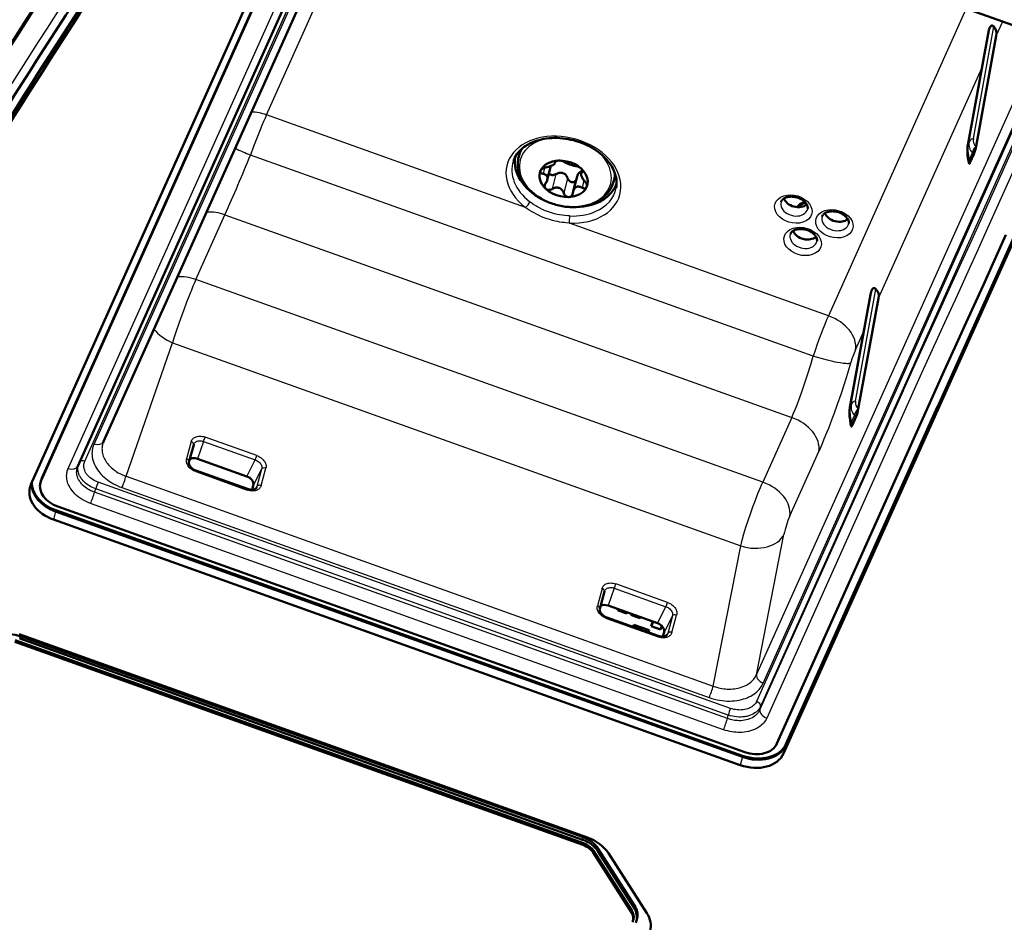
# Model space of a CAD drawing. Extents: x 0 to 594, y 0 to 420.
# Drawn here: x 291 to 319, y 129 to 155 of the extents above; entities that cross this region are included whole.
import ezdxf

# ---------------------------------------------------------------- set-up
doc = ezdxf.new("R2010")
doc.units = 0

msp = doc.modelspace()

# ---------------------------------------------------------------- linework, layer by layer
at = {"color": 7, "lineweight": 25}
for p, q in [((298.174, 151.984), (302.098, 160.724)), ((301.197, 160.296), (293.25, 142.593)), ((292.986, 142.096), (300.469, 158.765)), ((292.515, 141.891), (299.999, 158.563)), ((318.159, 155.019), (314.222, 146.25)), ((319.016, 154.242), (319.198, 154.647)), ((318.211, 151.152), (318.81, 154.434)), ((318.239, 151.214), (318.838, 154.496)), ((318.361, 151.309), (318.944, 154.506)), ((312.169, 136.005), (320.117, 153.708)), ((312.362, 135.763), (320.31, 153.467)), ((315.652, 146.748), (318.604, 153.322)), ((305.572, 149.341), (298.174, 151.984)), ((319.652, 151.911), (312.169, 135.241)), ((319.768, 151.765), (312.285, 135.096)), ((319.73, 151.57), (318.572, 148.992)), ((319.923, 151.328), (318.765, 148.75)), ((318.211, 151.152), (318.239, 151.214)), ((318.441, 151.088), (318.439, 151.089)), ((313.785, 145.096), (297.719, 150.837)), ((318.246, 150.702), (318.333, 150.898)), ((318.376, 150.865), (318.333, 150.898)), ((306.119, 150.476), (306.074, 150.303)), ((306.42, 150.648), (306.415, 150.63)), ((318.263, 150.614), (318.246, 150.702)), ((306.441, 150.292), (306.33, 149.869)), ((306.775, 150.173), (306.665, 149.749)), ((307.205, 150.4), (307.192, 150.352)), ((307.241, 150.118), (307.186, 149.906)), ((296.161, 147.286), (296.99, 149.132)), ((296.99, 149.132), (313.175, 143.348)), ((314.222, 146.25), (306.825, 148.893)), ((312.347, 141.502), (296.161, 147.286)), ((314.847, 143.657), (315.446, 146.939)), ((314.875, 143.719), (315.474, 147.001)), ((314.996, 143.815), (315.58, 147.011)), ((314.994, 145.282), (315.239, 145.828)), ((294.164, 141.669), (295.494, 145.478)), ((295.494, 145.478), (311.717, 139.681)), ((316.353, 144.11), (312.266, 135.006)), ((316.365, 144.136), (316.353, 144.11)), ((316.546, 143.868), (312.459, 134.764)), ((314.847, 143.657), (314.875, 143.719)), ((314.881, 143.208), (314.969, 143.404)), ((315.011, 143.37), (314.969, 143.404)), ((315.076, 143.594), (315.075, 143.595)), ((313.175, 143.348), (312.347, 141.502)), ((314.899, 143.12), (314.881, 143.208)), ((296.028, 142.659), (295.894, 142.163)), ((296.378, 142.664), (296.201, 142.17)), ((296.378, 142.664), (297.853, 142.137)), ((297.897, 142.261), (296.421, 142.788)), ((313.119, 140.535), (313.947, 142.38)), ((297.611, 141.666), (297.853, 142.137)), ((296.157, 141.8), (297.628, 141.274)), ((298.036, 141.872), (297.797, 141.407)), ((298.036, 141.872), (297.902, 141.376)), ((298.023, 141.402), (298.157, 141.898)), ((291.742, 141.547), (291.759, 141.614)), ((311.429, 135.043), (293.368, 141.497)), ((294.164, 141.669), (310.934, 135.676)), ((293.266, 141.211), (293.3, 141.306)), ((311.34, 134.752), (293.266, 141.211)), ((311.36, 134.853), (293.3, 141.306)), ((294.049, 141.345), (310.818, 135.352)), ((297.902, 141.376), (297.874, 141.326)), ((311.226, 134.434), (293.152, 140.893)), ((292.151, 140.666), (292.09, 140.433)), ((292.16, 140.7), (292.151, 140.666)), ((312.169, 136.005), (312.952, 140.009)), ((310.934, 135.676), (311.717, 139.681)), ((307.758, 138.467), (307.624, 137.971)), ((308.108, 138.473), (307.931, 137.978)), ((308.108, 138.473), (309.583, 137.945)), ((309.627, 138.069), (308.151, 138.596)), ((309.341, 137.474), (309.583, 137.945)), ((307.887, 137.608), (309.358, 137.082)), ((309.766, 137.68), (309.527, 137.214)), ((309.766, 137.68), (309.632, 137.184)), ((309.753, 137.21), (309.887, 137.706)), ((291.128, 137.039), (291.145, 137.105)), ((309.632, 137.184), (309.604, 137.135)), ((312.266, 135.006), (312.285, 135.096)), ((311.34, 134.752), (311.36, 134.853)), ((313.001, 133.987), (312.94, 133.754)), ((313.009, 134.021), (313.001, 133.987)), ((311.764, 133.658), (311.703, 133.424)), ((311.773, 133.691), (311.764, 133.658)), ((307.201, 131.295), (307.219, 131.362)), ((307.226, 131.194), (307.213, 131.143)), ((307.633, 130.971), (307.651, 131.038)), ((307.514, 130.978), (307.501, 130.928)), ((308.671, 129.349), (308.689, 129.416)), ((308.607, 129.271), (308.594, 129.22))]:
    msp.add_line(p, q, dxfattribs=at)
at = {"color": 7, "lineweight": 50}
for p, q in [((301.469, 160.361), (293.521, 142.657)), ((292.787, 141.956), (300.271, 158.628)), ((291.742, 141.547), (298.92, 157.537)), ((291.759, 141.614), (298.937, 157.604)), ((298.628, 157.422), (291.45, 141.433)), ((316.861, 155.482), (322.196, 153.576)), ((318.8, 154.4), (318.202, 151.122)), ((318.81, 154.434), (318.838, 154.496)), ((318.441, 151.088), (319.016, 154.242)), ((305.429, 150.981), (305.377, 150.783)), ((318.376, 150.865), (318.263, 150.614)), ((306.195, 150.131), (306.298, 150.525)), ((306.414, 150.613), (306.425, 150.653)), ((307.162, 150.317), (307.19, 150.424)), ((318.221, 150.674), (318.239, 150.584)), ((306.005, 150.394), (306.001, 150.383)), ((306.934, 149.804), (307.045, 150.228)), ((308.138, 150.274), (308.086, 150.076)), ((307.318, 149.925), (307.322, 149.937)), ((320.179, 149.977), (313.001, 133.987)), ((320.179, 149.977), (313.001, 133.987)), ((320.118, 149.743), (312.94, 133.754)), ((312.869, 149.505), (312.873, 149.516)), ((313.629, 149.306), (313.631, 149.321)), ((314.042, 149.085), (314.046, 149.097)), ((314.802, 148.887), (314.804, 148.902)), ((313.134, 148.58), (313.139, 148.592)), ((313.895, 148.382), (313.897, 148.397)), ((315.436, 146.905), (314.838, 143.627)), ((315.446, 146.939), (315.474, 147.001)), ((315.076, 143.594), (315.652, 146.748)), ((317.079, 143.677), (312.752, 134.039)), ((317.336, 143.659), (313.009, 134.021)), ((314.856, 143.179), (314.874, 143.09)), ((315.011, 143.37), (314.899, 143.12)), ((293.521, 142.657), (293.508, 142.624)), ((295.962, 142.074), (296.096, 142.57)), ((296.096, 142.57), (296.098, 142.576)), ((297.611, 141.666), (296.201, 142.17)), ((292.778, 141.934), (292.787, 141.956)), ((297.632, 141.305), (296.161, 141.831)), ((291.738, 141.553), (291.72, 141.486)), ((297.797, 141.407), (297.764, 141.285)), ((292.151, 140.666), (311.764, 133.658)), ((292.151, 140.666), (311.764, 133.658)), ((292.16, 140.7), (311.773, 133.691)), ((311.831, 133.794), (292.219, 140.803)), ((292.09, 140.433), (311.703, 133.424)), ((307.692, 137.882), (307.826, 138.378)), ((307.826, 138.378), (307.828, 138.385)), ((309.341, 137.474), (307.931, 137.978)), ((308.21, 137.878), (308.202, 137.845)), ((308.215, 137.876), (308.202, 137.845)), ((308.46, 137.753), (308.202, 137.845)), ((308.46, 137.753), (308.473, 137.784)), ((309.362, 137.114), (307.891, 137.639)), ((308.59, 137.742), (308.582, 137.71)), ((308.595, 137.741), (308.582, 137.71)), ((308.84, 137.617), (308.582, 137.71)), ((308.84, 137.617), (308.854, 137.648)), ((309.222, 137.517), (309.165, 137.391)), ((309.196, 137.508), (309.165, 137.391)), ((309.203, 137.524), (309.196, 137.508)), ((308.643, 137.371), (308.67, 137.431)), ((308.67, 137.431), (308.653, 137.367)), ((308.67, 137.431), (309.099, 137.277)), ((309.099, 137.277), (309.082, 137.214)), ((309.165, 137.391), (309.423, 137.299)), ((309.423, 137.299), (309.466, 137.395)), ((309.528, 137.214), (309.494, 137.093)), ((307.213, 131.143), (290.985, 136.942)), ((307.226, 131.194), (290.998, 136.992)), ((307.338, 131.359), (291.11, 137.158)), ((291.128, 137.039), (307.201, 131.295)), ((291.145, 137.105), (307.219, 131.362)), ((307.651, 131.038), (308.689, 129.416)), ((308.594, 129.22), (307.501, 130.928)), ((308.607, 129.271), (307.514, 130.978)), ((308.671, 129.349), (307.633, 130.971)), ((309.035, 129.198), (307.943, 130.905)), ((308.653, 129.028), (308.64, 128.978)), ((308.758, 129.052), (308.741, 128.985))]:
    msp.add_line(p, q, dxfattribs=at)
for points in [[(318.838, 154.496), (318.846, 154.51), (318.856, 154.521), (318.867, 154.529), (318.878, 154.533), (318.89, 154.534), (318.902, 154.533), (318.913, 154.529), (318.922, 154.524), (318.929, 154.519), (318.944, 154.506)], [(305.766, 151.2), (305.821, 151.223), (305.888, 151.246), (305.96, 151.267), (306.029, 151.284), (306.1, 151.298), (306.172, 151.31), (306.247, 151.318), (306.322, 151.323), (306.399, 151.326), (306.478, 151.325), (306.556, 151.321), (306.633, 151.314), (306.711, 151.305), (306.789, 151.292), (306.867, 151.276), (306.945, 151.258), (307.022, 151.236), (307.098, 151.212), (307.173, 151.185), (307.248, 151.155), (307.32, 151.122), (307.39, 151.087), (307.457, 151.051), (307.522, 151.012), (307.585, 150.97), (307.646, 150.927), (307.704, 150.882), (307.759, 150.835), (307.811, 150.786), (307.847, 150.751), (307.883, 150.712), (307.925, 150.663), (307.962, 150.616), (308, 150.563), (308.034, 150.509), (308.062, 150.459), (308.088, 150.407), (308.106, 150.366), (308.125, 150.315), (308.135, 150.284), (308.144, 150.254), (308.157, 150.2), (308.166, 150.145), (308.172, 150.09), (308.174, 150.037), (308.172, 149.986), (308.167, 149.935), (308.162, 149.904)], [(305.766, 151.2), (305.706, 151.173), (305.649, 151.143), (305.612, 151.122), (305.584, 151.104), (305.537, 151.071), (305.499, 151.042), (305.457, 151.007), (305.435, 150.986), (305.413, 150.965), (305.393, 150.943), (305.36, 150.906), (305.327, 150.863), (305.297, 150.818), (305.271, 150.77), (305.254, 150.737), (305.24, 150.704), (305.227, 150.67)], [(318.221, 150.674), (318.207, 150.75), (318.197, 150.826), (318.192, 150.883), (318.189, 150.939), (318.189, 151), (318.192, 151.049), (318.198, 151.098), (318.202, 151.122)], [(306.309, 149.46), (306.265, 149.476), (306.222, 149.493), (306.18, 149.512), (306.138, 149.531), (306.097, 149.551), (306.057, 149.572), (306.017, 149.594), (305.967, 149.624), (305.932, 149.647), (305.897, 149.67), (305.863, 149.694), (305.83, 149.719), (305.796, 149.746), (305.762, 149.775), (305.73, 149.804), (305.698, 149.833), (305.668, 149.864), (305.639, 149.895), (305.611, 149.927), (305.571, 149.976), (305.549, 150.006), (305.529, 150.035), (305.509, 150.065), (305.491, 150.095), (305.472, 150.128), (305.455, 150.161), (305.439, 150.194), (305.419, 150.239), (305.405, 150.276), (305.393, 150.314), (305.382, 150.351), (305.372, 150.389), (305.363, 150.434), (305.356, 150.488), (305.352, 150.541), (305.351, 150.579), (305.352, 150.616), (305.355, 150.654), (305.359, 150.692), (305.367, 150.738), (305.377, 150.783)], [(306.156, 150.484), (306.139, 150.481), (306.126, 150.478), (306.103, 150.471), (306.083, 150.463), (306.062, 150.452), (306.044, 150.44), (306.03, 150.428), (306.018, 150.415), (306.01, 150.405), (306.005, 150.394)], [(306.156, 150.484), (306.18, 150.489), (306.216, 150.497), (306.238, 150.503), (306.257, 150.51), (306.297, 150.525), (306.328, 150.539), (306.354, 150.553), (306.377, 150.568), (306.393, 150.582), (306.4, 150.588), (306.405, 150.595), (306.412, 150.606), (306.414, 150.613)], [(306.514, 150.68), (306.487, 150.677), (306.463, 150.672), (306.451, 150.668), (306.44, 150.664), (306.432, 150.659), (306.425, 150.653), (306.419, 150.647), (306.415, 150.639)], [(306.677, 150.641), (306.692, 150.631), (306.708, 150.622), (306.747, 150.603), (306.792, 150.585), (306.832, 150.57)], [(307.209, 150.37), (307.21, 150.378), (307.209, 150.386), (307.207, 150.394), (307.203, 150.403), (307.193, 150.42), (307.178, 150.437), (307.171, 150.445)], [(306.001, 150.383), (305.999, 150.375), (305.999, 150.368), (305.999, 150.36), (306.001, 150.353), (306.005, 150.343), (306.012, 150.332), (306.023, 150.323), (306.037, 150.314), (306.053, 150.308), (306.062, 150.305), (306.074, 150.303)], [(306.195, 150.131), (306.198, 150.144), (306.2, 150.157), (306.201, 150.18), (306.199, 150.199), (306.195, 150.217), (306.188, 150.234), (306.178, 150.251), (306.164, 150.266), (306.155, 150.273), (306.145, 150.28), (306.133, 150.286), (306.118, 150.292), (306.1, 150.298), (306.074, 150.303)], [(306.441, 150.292), (306.464, 150.306), (306.483, 150.315), (306.5, 150.321), (306.517, 150.326), (306.531, 150.33), (306.548, 150.333), (306.563, 150.334), (306.577, 150.335), (306.591, 150.334), (306.617, 150.331), (306.641, 150.324)], [(306.641, 150.324), (306.662, 150.315), (306.682, 150.303), (306.702, 150.288), (306.722, 150.269), (306.732, 150.257), (306.742, 150.243), (306.751, 150.227), (306.761, 150.208), (306.768, 150.192), (306.775, 150.173)], [(307.045, 150.228), (307.05, 150.244), (307.054, 150.257), (307.065, 150.28), (307.072, 150.292), (307.079, 150.302), (307.088, 150.313), (307.097, 150.323), (307.114, 150.337), (307.131, 150.347), (307.151, 150.355), (307.173, 150.36)], [(307.162, 150.317), (307.16, 150.308), (307.16, 150.298), (307.161, 150.278), (307.166, 150.257), (307.174, 150.233), (307.188, 150.201), (307.198, 150.182), (307.21, 150.162), (307.222, 150.143), (307.237, 150.123), (307.255, 150.101), (307.267, 150.087)], [(306.309, 149.46), (306.353, 149.445), (306.397, 149.431), (306.442, 149.418), (306.487, 149.406), (306.532, 149.396), (306.577, 149.386), (306.623, 149.378), (306.669, 149.371), (306.715, 149.364), (306.76, 149.359), (306.806, 149.356), (306.852, 149.353), (306.929, 149.351), (307.006, 149.353), (307.078, 149.358), (307.123, 149.363), (307.167, 149.368), (307.21, 149.375), (307.254, 149.383), (307.296, 149.393), (307.338, 149.403), (307.38, 149.415), (307.416, 149.427), (307.453, 149.439), (307.488, 149.453), (307.538, 149.473), (307.576, 149.491), (307.612, 149.51), (307.648, 149.529), (307.683, 149.55), (307.73, 149.581), (307.774, 149.614), (307.812, 149.645), (307.841, 149.671), (307.869, 149.699), (307.896, 149.727), (307.928, 149.765), (307.95, 149.793), (307.97, 149.822), (307.99, 149.852), (308.008, 149.882), (308.027, 149.918), (308.05, 149.968), (308.07, 150.02), (308.079, 150.048), (308.086, 150.076)], [(306.531, 149.9), (306.509, 149.906), (306.486, 149.91), (306.461, 149.911), (306.434, 149.908), (306.418, 149.905), (306.402, 149.901), (306.384, 149.895), (306.364, 149.887), (306.348, 149.879), (306.33, 149.869)], [(306.665, 149.749), (306.655, 149.774), (306.646, 149.793), (306.638, 149.809), (306.628, 149.823), (306.619, 149.835), (306.608, 149.848), (306.598, 149.858), (306.587, 149.868), (306.576, 149.876), (306.554, 149.89), (306.531, 149.9)], [(307.017, 150.122), (307.011, 150.113), (307.005, 150.104), (306.99, 150.09), (306.975, 150.08), (306.958, 150.071), (306.941, 150.066), (306.924, 150.063), (306.906, 150.063), (306.887, 150.066), (306.868, 150.072), (306.85, 150.08)], [(307.186, 149.906), (307.166, 149.917), (307.149, 149.924), (307.135, 149.929), (307.116, 149.934), (307.099, 149.937), (307.087, 149.937), (307.075, 149.937), (307.055, 149.935), (307.036, 149.93), (307.019, 149.923), (307.003, 149.912), (306.988, 149.901), (306.975, 149.886), (306.961, 149.868), (306.949, 149.845), (306.941, 149.827), (306.934, 149.804)], [(307.186, 149.906), (307.199, 149.899), (307.211, 149.894), (307.23, 149.888), (307.247, 149.886), (307.266, 149.886), (307.281, 149.89), (307.295, 149.897), (307.306, 149.906), (307.313, 149.915), (307.318, 149.925)], [(307.322, 149.937), (307.325, 149.955), (307.324, 149.975), (307.32, 149.996), (307.311, 150.02), (307.305, 150.034), (307.297, 150.047), (307.284, 150.066), (307.267, 150.087)], [(312.873, 149.516), (312.881, 149.53), (312.894, 149.549), (312.906, 149.563), (312.918, 149.575), (312.938, 149.59), (312.951, 149.598), (312.966, 149.607), (312.986, 149.616), (313.007, 149.625), (313.029, 149.632), (313.053, 149.638), (313.078, 149.643), (313.104, 149.647), (313.131, 149.649), (313.159, 149.65), (313.192, 149.649), (313.217, 149.647), (313.246, 149.643), (313.275, 149.638), (313.304, 149.632), (313.333, 149.624), (313.361, 149.614), (313.389, 149.603), (313.418, 149.59), (313.441, 149.578), (313.465, 149.564), (313.488, 149.549), (313.51, 149.533), (313.53, 149.516), (313.548, 149.499), (313.567, 149.478), (313.58, 149.463), (313.592, 149.447), (313.603, 149.429), (313.612, 149.412), (313.619, 149.395), (313.624, 149.379), (313.629, 149.359), (313.632, 149.334), (313.631, 149.321)], [(314.046, 149.097), (314.054, 149.111), (314.067, 149.13), (314.079, 149.144), (314.091, 149.156), (314.111, 149.17), (314.124, 149.179), (314.139, 149.187), (314.159, 149.197), (314.18, 149.206), (314.202, 149.213), (314.226, 149.219), (314.251, 149.224), (314.277, 149.228), (314.304, 149.23), (314.332, 149.231), (314.365, 149.23), (314.39, 149.228), (314.419, 149.224), (314.448, 149.219), (314.477, 149.213), (314.506, 149.204), (314.534, 149.195), (314.562, 149.184), (314.591, 149.171), (314.614, 149.159), (314.638, 149.145), (314.661, 149.13), (314.683, 149.114), (314.703, 149.097), (314.721, 149.08), (314.74, 149.059), (314.753, 149.043), (314.765, 149.028), (314.776, 149.01), (314.785, 148.993), (314.792, 148.976), (314.797, 148.96), (314.802, 148.94), (314.805, 148.915), (314.804, 148.902)], [(313.139, 148.592), (313.146, 148.606), (313.159, 148.625), (313.172, 148.639), (313.184, 148.651), (313.203, 148.665), (313.217, 148.674), (313.232, 148.682), (313.251, 148.692), (313.273, 148.701), (313.295, 148.708), (313.318, 148.714), (313.343, 148.719), (313.37, 148.723), (313.397, 148.725), (313.425, 148.726), (313.457, 148.725), (313.483, 148.723), (313.512, 148.719), (313.541, 148.714), (313.57, 148.708), (313.599, 148.699), (313.627, 148.69), (313.655, 148.679), (313.684, 148.666), (313.707, 148.654), (313.731, 148.64), (313.754, 148.625), (313.776, 148.609), (313.795, 148.592), (313.814, 148.575), (313.833, 148.554), (313.846, 148.538), (313.857, 148.523), (313.868, 148.505), (313.877, 148.488), (313.885, 148.471), (313.89, 148.455), (313.895, 148.435), (313.897, 148.41), (313.897, 148.397)], [(319.291, 148.562), (318.878, 147.646), (318.647, 147.135), (318.158, 146.061), (317.927, 145.554), (317.483, 144.574), (317.079, 143.677)], [(315.474, 147.001), (315.482, 147.016), (315.491, 147.027), (315.502, 147.035), (315.514, 147.039), (315.526, 147.04), (315.537, 147.038), (315.549, 147.034), (315.557, 147.03), (315.565, 147.024), (315.58, 147.011)], [(314.856, 143.179), (314.843, 143.256), (314.833, 143.332), (314.827, 143.388), (314.825, 143.444), (314.825, 143.506), (314.828, 143.555), (314.834, 143.603), (314.838, 143.627)], [(296.161, 141.831), (296.133, 141.843), (296.105, 141.856), (296.078, 141.873), (296.054, 141.89), (296.027, 141.914), (296.012, 141.93), (295.995, 141.951), (295.982, 141.972), (295.972, 141.992), (295.964, 142.014), (295.96, 142.029), (295.959, 142.045), (295.96, 142.064), (295.962, 142.074)], [(297.632, 141.305), (297.662, 141.296), (297.691, 141.29), (297.707, 141.287), (297.727, 141.285), (297.748, 141.284), (297.774, 141.286), (297.798, 141.289), (297.821, 141.295), (297.841, 141.303), (297.854, 141.311), (297.868, 141.321), (297.88, 141.332), (297.887, 141.342), (297.89, 141.347)], [(307.891, 137.639), (307.863, 137.651), (307.835, 137.665), (307.808, 137.681), (307.784, 137.699), (307.757, 137.722), (307.742, 137.738), (307.725, 137.759), (307.712, 137.78), (307.702, 137.8), (307.694, 137.823), (307.69, 137.838), (307.689, 137.854), (307.69, 137.872), (307.692, 137.882)], [(309.362, 137.114), (309.392, 137.104), (309.421, 137.098), (309.437, 137.095), (309.457, 137.093), (309.478, 137.093), (309.504, 137.094), (309.528, 137.098), (309.551, 137.104), (309.571, 137.112), (309.584, 137.119), (309.598, 137.129), (309.61, 137.141), (309.617, 137.15), (309.62, 137.155)]]:
    msp.add_lwpolyline(points, dxfattribs=at)
at = {"color": 7, "lineweight": 25}
for points in [[(298.174, 151.984), (298.133, 151.891), (298.091, 151.792), (298.043, 151.678), (297.995, 151.56), (297.901, 151.324), (297.809, 151.082), (297.719, 150.837)], [(306.825, 148.893), (306.724, 148.902), (306.673, 148.908), (306.623, 148.915), (306.555, 148.925), (306.488, 148.938), (306.422, 148.952), (306.342, 148.972), (306.264, 148.995), (306.186, 149.02), (306.109, 149.048), (306.033, 149.078), (305.959, 149.111), (305.887, 149.147), (305.815, 149.185), (305.746, 149.225), (305.678, 149.267), (305.624, 149.304), (305.572, 149.341)], [(306.834, 149.099), (306.777, 149.102), (306.696, 149.109), (306.62, 149.118), (306.547, 149.13), (306.472, 149.145), (306.396, 149.163), (306.344, 149.177), (306.284, 149.195), (306.225, 149.215), (306.167, 149.237), (306.138, 149.248), (306.081, 149.273), (306.012, 149.306), (305.991, 149.317), (305.917, 149.357), (305.9, 149.367), (305.865, 149.388), (305.801, 149.429), (305.795, 149.433), (305.785, 149.44), (305.777, 149.446), (305.735, 149.476), (305.694, 149.507)], [(318.572, 148.992), (318.304, 148.396), (318.015, 147.76), (317.709, 147.09), (317.355, 146.315), (317.003, 145.547), (316.699, 144.878), (316.365, 144.136)], [(318.765, 148.75), (318.494, 148.148), (318.203, 147.506), (317.894, 146.83), (317.537, 146.05), (317.184, 145.278), (316.879, 144.608), (316.546, 143.868)], [(296.161, 147.286), (296.119, 147.192), (296.076, 147.091), (296.031, 146.981), (295.984, 146.867), (295.893, 146.634), (295.803, 146.395), (295.73, 146.194), (295.663, 146.002), (295.599, 145.812), (295.543, 145.639), (295.494, 145.478)], [(313.175, 143.348), (313.228, 143.469), (313.281, 143.597), (313.335, 143.732), (313.375, 143.836), (313.415, 143.943), (313.455, 144.053), (313.494, 144.164), (313.571, 144.392), (313.646, 144.624), (313.717, 144.86), (313.785, 145.096)], [(314.855, 144.895), (314.843, 144.89), (314.828, 144.886), (314.808, 144.884), (314.789, 144.882), (314.768, 144.882), (314.715, 144.884), (314.647, 144.891), (314.569, 144.902), (314.484, 144.917), (314.418, 144.93), (314.35, 144.944), (314.275, 144.961), (314.199, 144.979), (314.05, 145.018), (313.912, 145.057), (313.785, 145.096)], [(314.855, 144.895), (314.764, 144.598), (314.669, 144.301), (314.572, 144.007), (314.472, 143.718), (314.372, 143.438), (314.32, 143.299), (314.269, 143.163), (314.22, 143.035), (314.171, 142.911), (314.095, 142.724), (314.02, 142.547), (313.947, 142.38)], [(293.25, 142.593), (293.232, 142.549), (293.218, 142.505), (293.206, 142.46), (293.198, 142.414), (293.193, 142.368), (293.192, 142.322), (293.193, 142.286), (293.196, 142.25), (293.2, 142.214), (293.205, 142.187), (293.21, 142.16), (293.225, 142.107), (293.243, 142.053), (293.266, 142), (293.292, 141.947), (293.322, 141.895), (293.352, 141.85), (293.384, 141.806), (293.419, 141.762), (293.457, 141.721), (293.497, 141.68), (293.54, 141.64), (293.585, 141.602), (293.633, 141.565), (293.683, 141.529), (293.735, 141.496), (293.788, 141.464), (293.844, 141.434), (293.91, 141.401), (293.978, 141.371), (294.049, 141.345)], [(293.508, 142.624), (293.497, 142.589), (293.489, 142.555), (293.484, 142.523), (293.48, 142.492), (293.478, 142.461), (293.479, 142.428), (293.481, 142.392), (293.486, 142.355), (293.493, 142.316), (293.504, 142.277), (293.516, 142.239), (293.531, 142.203), (293.547, 142.168), (293.565, 142.134), (293.585, 142.1), (293.608, 142.065), (293.634, 142.031), (293.663, 141.996), (293.7, 141.956), (293.74, 141.917), (293.784, 141.878), (293.831, 141.842), (293.863, 141.819), (293.896, 141.798), (293.939, 141.771), (293.983, 141.747), (294.026, 141.725), (294.059, 141.71), (294.093, 141.696), (294.128, 141.682), (294.164, 141.669)], [(296.028, 142.659), (296.036, 142.682), (296.047, 142.704), (296.061, 142.725), (296.078, 142.744), (296.098, 142.761), (296.12, 142.776), (296.144, 142.788), (296.17, 142.798), (296.198, 142.806), (296.233, 142.812), (296.27, 142.814), (296.309, 142.813), (296.348, 142.808), (296.387, 142.799), (296.421, 142.788)], [(296.098, 142.576), (296.107, 142.598), (296.12, 142.617), (296.136, 142.634), (296.154, 142.649), (296.175, 142.662), (296.2, 142.672), (296.227, 142.679), (296.255, 142.683), (296.284, 142.684), (296.313, 142.681), (296.342, 142.675), (296.36, 142.67), (296.378, 142.664)], [(293.368, 141.497), (293.319, 141.517), (293.272, 141.539), (293.227, 141.564), (293.185, 141.591), (293.145, 141.621), (293.109, 141.654), (293.075, 141.688), (293.046, 141.723), (293.033, 141.742), (293.021, 141.761), (293.009, 141.78), (292.999, 141.799), (292.985, 141.83), (292.974, 141.862), (292.966, 141.895), (292.961, 141.927), (292.958, 141.959), (292.959, 141.991), (292.962, 142.018), (292.968, 142.044), (292.976, 142.07), (292.986, 142.096)], [(296.157, 141.8), (296.125, 141.812), (296.094, 141.827), (296.064, 141.844), (296.031, 141.867), (296, 141.892), (295.972, 141.919), (295.948, 141.948), (295.928, 141.979), (295.919, 141.994), (295.911, 142.01), (295.904, 142.026), (295.899, 142.042), (295.892, 142.066), (295.889, 142.09), (295.887, 142.113), (295.889, 142.136), (295.894, 142.163)], [(297.853, 142.137), (297.884, 142.125), (297.912, 142.11), (297.939, 142.093), (297.964, 142.072), (297.986, 142.05), (298.005, 142.026), (298.019, 142.002), (298.03, 141.977), (298.038, 141.951), (298.041, 141.926), (298.042, 141.913), (298.041, 141.9), (298.039, 141.886), (298.036, 141.872)], [(297.897, 142.261), (297.929, 142.248), (297.959, 142.233), (297.989, 142.216), (298.022, 142.194), (298.052, 142.169), (298.08, 142.141), (298.104, 142.113), (298.124, 142.082), (298.133, 142.067), (298.141, 142.051), (298.147, 142.035), (298.153, 142.019), (298.159, 141.995), (298.163, 141.971), (298.164, 141.948), (298.162, 141.925), (298.157, 141.898)], [(293.152, 140.893), (293.088, 140.918), (293.026, 140.945), (292.966, 140.976), (292.909, 141.009), (292.854, 141.045), (292.801, 141.083), (292.752, 141.124), (292.706, 141.167), (292.663, 141.212), (292.643, 141.235), (292.624, 141.258), (292.59, 141.305), (292.574, 141.329), (292.56, 141.354), (292.54, 141.391), (292.522, 141.428), (292.507, 141.466), (292.494, 141.504), (292.483, 141.547), (292.475, 141.59), (292.47, 141.633), (292.469, 141.675), (292.47, 141.717), (292.475, 141.759), (292.481, 141.789), (292.488, 141.819), (292.498, 141.848), (292.506, 141.87), (292.515, 141.891)], [(293.266, 141.211), (293.212, 141.231), (293.161, 141.254), (293.115, 141.277), (293.074, 141.302), (293.036, 141.326), (293, 141.353), (292.963, 141.383), (292.926, 141.418), (292.908, 141.437), (292.89, 141.457), (292.874, 141.477), (292.858, 141.497), (292.832, 141.536), (292.81, 141.576), (292.791, 141.616), (292.783, 141.637), (292.776, 141.659), (292.769, 141.681), (292.764, 141.704), (292.759, 141.727), (292.756, 141.751), (292.754, 141.784), (292.755, 141.818), (292.758, 141.85), (292.761, 141.872), (292.766, 141.893), (292.771, 141.914), (292.778, 141.934)], [(293.3, 141.306), (293.252, 141.325), (293.207, 141.346), (293.164, 141.368), (293.123, 141.391), (293.083, 141.417), (293.044, 141.445), (293.007, 141.476), (292.971, 141.508), (292.938, 141.542), (292.908, 141.578), (292.878, 141.618), (292.865, 141.639), (292.852, 141.66), (292.84, 141.681), (292.83, 141.702), (292.814, 141.743), (292.801, 141.782), (292.793, 141.822), (292.788, 141.862), (292.787, 141.882), (292.787, 141.903), (292.79, 141.94), (292.796, 141.976)], [(311.717, 139.681), (311.738, 139.761), (311.76, 139.846), (311.811, 140.024), (311.868, 140.211), (311.93, 140.403), (311.995, 140.597), (312.066, 140.797), (312.137, 140.99), (312.21, 141.177), (312.279, 141.347), (312.313, 141.426), (312.347, 141.502)], [(298.023, 141.402), (298.015, 141.378), (298.004, 141.356), (297.99, 141.336), (297.973, 141.317), (297.953, 141.3), (297.931, 141.286), (297.907, 141.273), (297.881, 141.263), (297.853, 141.255), (297.817, 141.25), (297.78, 141.247), (297.741, 141.249), (297.702, 141.254), (297.663, 141.263), (297.628, 141.274)], [(298.023, 141.402), (298.001, 141.408), (297.979, 141.41), (297.967, 141.41), (297.956, 141.409), (297.947, 141.407), (297.937, 141.404), (297.923, 141.397), (297.91, 141.387), (297.906, 141.382), (297.902, 141.376)], [(307.758, 138.467), (307.766, 138.491), (307.777, 138.513), (307.792, 138.533), (307.808, 138.552), (307.828, 138.569), (307.85, 138.584), (307.874, 138.596), (307.9, 138.607), (307.928, 138.614), (307.963, 138.62), (308, 138.623), (308.039, 138.621), (308.078, 138.616), (308.117, 138.607), (308.151, 138.596)], [(307.828, 138.385), (307.837, 138.406), (307.85, 138.425), (307.866, 138.443), (307.884, 138.458), (307.905, 138.47), (307.93, 138.481), (307.957, 138.488), (307.985, 138.491), (308.014, 138.492), (308.043, 138.489), (308.072, 138.484), (308.09, 138.479), (308.108, 138.473)], [(309.627, 138.069), (309.659, 138.056), (309.689, 138.041), (309.719, 138.025), (309.752, 138.002), (309.782, 137.977), (309.81, 137.95), (309.834, 137.921), (309.854, 137.891), (309.863, 137.875), (309.871, 137.859), (309.877, 137.843), (309.883, 137.827), (309.889, 137.803), (309.893, 137.779), (309.894, 137.756), (309.892, 137.733), (309.887, 137.706)], [(307.887, 137.608), (307.855, 137.621), (307.824, 137.636), (307.794, 137.653), (307.761, 137.675), (307.73, 137.701), (307.702, 137.728), (307.678, 137.757), (307.658, 137.787), (307.649, 137.803), (307.641, 137.819), (307.634, 137.834), (307.629, 137.85), (307.622, 137.874), (307.619, 137.898), (307.617, 137.921), (307.619, 137.944), (307.624, 137.971)], [(309.583, 137.945), (309.614, 137.933), (309.642, 137.918), (309.669, 137.901), (309.694, 137.881), (309.716, 137.858), (309.735, 137.834), (309.749, 137.81), (309.76, 137.785), (309.768, 137.76), (309.771, 137.734), (309.772, 137.721), (309.771, 137.709), (309.769, 137.694), (309.766, 137.68)], [(309.753, 137.21), (309.745, 137.187), (309.734, 137.165), (309.72, 137.145), (309.704, 137.127), (309.685, 137.11), (309.667, 137.098), (309.648, 137.087), (309.627, 137.077), (309.611, 137.072), (309.594, 137.067), (309.577, 137.062), (309.559, 137.059), (309.534, 137.057), (309.509, 137.056), (309.482, 137.056), (309.456, 137.059), (309.43, 137.063), (309.406, 137.068), (309.383, 137.074), (309.358, 137.082)], [(309.753, 137.21), (309.731, 137.216), (309.709, 137.219), (309.698, 137.218), (309.686, 137.217), (309.677, 137.215), (309.667, 137.212), (309.653, 137.205), (309.641, 137.196), (309.636, 137.19), (309.632, 137.184)], [(310.934, 135.676), (310.984, 135.659), (311.034, 135.644), (311.083, 135.631), (311.132, 135.62), (311.182, 135.611), (311.232, 135.603), (311.283, 135.598), (311.335, 135.594), (311.386, 135.593), (311.438, 135.594), (311.489, 135.597), (311.539, 135.602), (311.588, 135.609), (311.636, 135.618), (311.683, 135.63), (311.734, 135.645), (311.784, 135.663), (311.833, 135.683), (311.879, 135.706), (311.908, 135.722), (311.936, 135.74), (311.971, 135.764), (312.003, 135.789), (312.034, 135.817), (312.063, 135.845), (312.089, 135.876), (312.114, 135.908), (312.135, 135.939), (312.153, 135.972), (312.169, 136.005)], [(310.818, 135.352), (310.892, 135.328), (310.966, 135.307), (311.041, 135.289), (311.116, 135.275), (311.191, 135.264), (311.263, 135.257), (311.334, 135.253), (311.404, 135.252), (311.474, 135.255), (311.543, 135.26), (311.611, 135.269), (311.677, 135.28), (311.742, 135.295), (311.797, 135.311), (311.851, 135.328), (311.904, 135.348), (311.954, 135.37), (312.002, 135.395), (312.048, 135.421), (312.092, 135.449), (312.134, 135.48), (312.174, 135.513), (312.211, 135.547), (312.245, 135.583), (312.276, 135.62), (312.301, 135.654), (312.324, 135.69), (312.344, 135.726), (312.362, 135.763)], [(312.169, 135.241), (312.154, 135.212), (312.136, 135.184), (312.115, 135.158), (312.092, 135.133), (312.066, 135.111), (312.038, 135.09), (312.02, 135.078), (312.001, 135.067), (311.981, 135.056), (311.96, 135.047), (311.917, 135.03), (311.872, 135.016), (311.824, 135.006), (311.784, 135), (311.743, 134.997), (311.701, 134.996), (311.659, 134.997), (311.616, 135), (311.573, 135.006), (311.525, 135.015), (311.477, 135.028), (311.429, 135.043)], [(312.266, 135.006), (312.253, 134.978), (312.238, 134.952), (312.221, 134.928), (312.208, 134.91), (312.195, 134.894), (312.167, 134.865), (312.136, 134.837), (312.102, 134.811), (312.063, 134.786), (312.042, 134.774), (311.996, 134.752), (311.973, 134.742), (311.947, 134.733), (311.921, 134.724), (311.873, 134.712), (311.825, 134.702), (311.775, 134.695), (311.72, 134.691), (311.659, 134.69), (311.628, 134.692), (311.595, 134.694), (311.549, 134.699), (311.504, 134.707), (311.461, 134.716), (311.43, 134.723), (311.4, 134.732), (311.37, 134.742), (311.34, 134.752)], [(312.285, 135.096), (312.276, 135.078), (312.266, 135.06), (312.255, 135.043), (312.243, 135.025), (312.219, 134.995), (312.191, 134.966), (312.159, 134.938), (312.123, 134.911), (312.083, 134.887), (312.041, 134.865), (311.995, 134.845), (311.97, 134.837), (311.944, 134.828), (311.916, 134.821), (311.888, 134.814), (311.858, 134.808), (311.828, 134.803), (311.773, 134.797), (311.717, 134.795), (311.659, 134.795), (311.601, 134.799), (311.541, 134.807), (311.481, 134.818), (311.42, 134.834), (311.36, 134.853)], [(312.459, 134.764), (312.44, 134.726), (312.419, 134.69), (312.394, 134.655), (312.366, 134.621), (312.336, 134.59), (312.304, 134.559), (312.272, 134.534), (312.238, 134.509), (312.202, 134.486), (312.164, 134.465), (312.138, 134.452), (312.111, 134.44), (312.083, 134.428), (312.055, 134.417), (311.997, 134.399), (311.937, 134.383), (311.875, 134.371), (311.812, 134.362), (311.746, 134.357), (311.691, 134.355), (311.635, 134.356), (311.578, 134.359), (311.521, 134.365), (311.465, 134.373), (311.409, 134.383), (311.347, 134.397), (311.286, 134.414), (311.226, 134.434)]]:
    msp.add_lwpolyline(points, dxfattribs=at)
at = {"color": 7, "lineweight": 50}
for centre, radius, start, end in [((428.104, 66.83), 163.08, 143.99903, 149.09195), ((429.24, 66.053), 163.95, 144.02283, 149.21494), ((429.388, 65.986), 164.114, 144.02293, 149.21327), ((430.605, 64.75), 164.693, 145.12951, 149.40744), ((430.605, 64.75), 164.693, 145.12951, 149.40744), ((430.633, 64.774), 164.714, 145.13056, 149.40794), ((430.563, 64.507), 164.714, 145.13056, 149.40794), ((318.947, 154.375), 0.148, 156.6811, 170.3925), ((317.408, 151.264), 1.047, 337.5493, 350.3028), ((306.435, 150.633), 0.0208, 164.7062, 190.4478), ((306.377, 150.623), 0.038, 345.2573, 10.2474), ((306.527, 150.349), 0.332, 79.6237, 92.265), ((306.552, 150.44), 0.237, 58.1744, 81.6175), ((307.16, 151.411), 0.902, 248.6647, 260.5068), ((306.967, 150.232), 0.293, 60.3896, 81.3611), ((306.975, 150.232), 0.29, 47.4137, 61.6672), ((306.341, 150.381), 0.114, 211.8154, 261.7319), ((306.35, 150.429), 0.164, 260.848, 303.4769), ((306.928, 150.219), 0.16, 196.7021, 240.5946), ((307.21, 150.306), 0.0491, 110.9859, 166.6344), ((307.183, 150.378), 0.0274, 290.2319, 344.7638), ((306.228, 149.952), 0.11, 163.2261, 225.7759), ((306.279, 149.942), 0.162, 143.3959, 164.7851), ((305.927, 150.205), 0.278, 323.1227, 344.5074), ((306.234, 149.963), 0.121, 227.6669, 260.5218), ((306.239, 150.007), 0.166, 261.1136, 303.2082), ((306.819, 149.796), 0.161, 196.9008, 240.4355), ((306.805, 149.773), 0.134, 240.6749, 271.8292), ((306.802, 149.761), 0.122, 273.2951, 347.8847), ((306.765, 149.777), 0.162, 345.2765, 354.3011), ((307.217, 149.732), 0.292, 165.5873, 174.311), ((315.582, 146.881), 0.148, 156.6811, 170.3925), ((314.044, 143.77), 1.047, 337.5493, 350.3028), ((292.117, 141.453), 0.392, 155.8027, 165.3523)]:
    msp.add_arc(centre, radius, start, end, dxfattribs=at)
at = {"color": 7, "lineweight": 25}
for centre, radius, start, end in [((297.721, 150.74), 1.324, 69.9835, 89.0139), ((299.955, 156.427), 6.021, 243.6297, 248.1943), ((318.578, 151.143), 0.346, 168.2595, 225.0053), ((237.642, 175.5), 64.942, 336.04489, 337.68097), ((296.546, 147.933), 1.278, 69.6941, 93.7756), ((318.108, 143.945), 3.389, 156.7654, 163.7227), ((315.214, 143.649), 0.346, 168.2595, 225.0053), ((295.403, 143.079), 1.059, 336.9833, 344.0779), ((297.776, 141.41), 0.131, 331.0749, 344.8619), ((315.783, 139.401), 2.896, 156.9426, 167.8634), ((307.133, 138.887), 1.059, 336.9833, 344.0779), ((309.506, 137.218), 0.131, 331.0514, 344.8903)]:
    msp.add_arc(centre, radius, start, end, dxfattribs=at)
for centre, major_axis, ratio, start_param, end_param in [((549.405, 37.824), (-277.636, 72.465), 0.723807, 6.007382, 6.077127), ((549.323, 37.507), (-277.153, 72.339), 0.723807, 6.007382, 6.077127), ((306.655, 150.133), (1.614, -0.421), 0.723807, 5.002924, 10.462738), ((306.711, 150.35), (1.291, -0.337), 0.723807, 2.18375, 7.241038), ((318.476, 151.139), (-0.246, 0.045), 0.718451, 5.324086, 6.108111), ((319.294, 151.583), (0.919, 0.413), 0.445846, 2.844041, 3.368), ((306.732, 150.43), (1.355, -0.354), 0.723807, 2.850819, 3.141523), ((318.933, 150.352), (0.589, -1.022), 0.426883, 3.608248, 4.131748), ((318.448, 151.077), (0.246, -0.045), 0.718451, 2.966518, 3.141498), ((318.554, 150.919), (-0.156, -0.196), 0.80904, 4.462187, 5.372861), ((306.679, 150.228), (1.47, -0.384), 0.723807, 3.086465, 4.179553), ((318.466, 150.723), (0.245, 0.049), 0.19506, 2.648627, 3.141593), ((306.732, 150.43), (1.355, -0.354), 0.723807, 6.283115, 6.575303), ((306.679, 150.228), (1.47, -0.384), 0.723807, 5.533716, 6.338331), ((313.22, 149.295), (0.526, -0.137), 0.723807, 5.641737, 11.924922), ((305.598, 149.441), (-0.092, -0.119), 0.350506, 0.883297, 2.401734), ((313.245, 149.39), (0.381, -0.099), 0.723807, 3.086465, 5.641737), ((313.245, 149.39), (0.381, -0.099), 0.723807, 5.641737, 6.338331), ((314.393, 148.876), (0.526, -0.137), 0.723807, 5.641737, 11.924922), ((306.851, 148.993), (0.006, 0.15), 0.197662, 0.792499, 2.310935), ((306.679, 150.228), (1.47, -0.384), 0.723807, 5.002924, 5.533716), ((314.418, 148.971), (0.381, -0.099), 0.723807, 3.086465, 5.641737), ((313.486, 148.371), (0.526, -0.137), 0.723807, 5.641737, 11.924922), ((314.418, 148.971), (0.381, -0.099), 0.723807, 5.641737, 6.338331), ((313.511, 148.466), (0.381, -0.099), 0.723807, 3.086465, 5.641737), ((313.511, 148.466), (0.381, -0.099), 0.723807, 5.641737, 6.338331), ((295.987, 146.618), (0.912, -0.41), 0.684945, 1.685501, 2.248427), ((313.986, 145.241), (-0.487, -1.416), 0.095899, 3.9533, 4.848092), ((314.048, 145.582), (0.912, -0.41), 0.684945, 0.167064, 1.685501), ((295.783, 146.107), (0.944, -0.33), 0.690397, 3.942809, 4.646838), ((315.111, 143.644), (-0.246, 0.045), 0.718451, 5.324086, 6.108111), ((315.929, 144.089), (0.919, 0.413), 0.445846, 2.844041, 3.368), ((315.569, 142.857), (0.589, -1.022), 0.426883, 3.608248, 4.131748), ((315.083, 143.582), (0.246, -0.045), 0.718451, 2.966518, 3.141498), ((315.19, 143.424), (-0.156, -0.196), 0.80904, 4.462187, 5.372861), ((313.001, 142.68), (-0.912, 0.41), 0.684945, 3.308657, 4.827093), ((315.102, 143.229), (0.245, 0.049), 0.19506, 2.648627, 3.141593), ((293.293, 142.76), (-0.228, 0.102), 0.684945, 1.685501, 3.141154), ((295.999, 142.596), (0.0965, -0.0261), 0.686968, 6.282648, 7.738975), ((292.96, 141.996), (0.137, -0.061), 0.684945, 1.685501, 2.808451), ((295.865, 142.1), (0.0965, -0.0261), 0.686968, 6.282675, 7.738975), ((297.868, 142.198), (-0.0337, -0.0942), 0.08339, 0.900244, 2.331414), ((292.559, 142.058), (0.228, -0.102), 0.684945, 4.827093, 6.283186), ((296.128, 141.737), (0.0337, 0.0942), 0.08339, 5.473006, 6.283185), ((298.128, 141.835), (0.0965, -0.0261), 0.686968, 1.45579, 2.974154), ((293.342, 141.397), (0.05, 0.141), 0.08339, 0.812977, 2.296507), ((294.092, 141.511), (-0.084, -0.235), 0.08339, 0.812977, 2.331414), ((312.172, 140.835), (0.912, -0.41), 0.684945, 0.167064, 1.685501), ((293.196, 141.06), (0.084, 0.235), 0.08339, 3.95457, 5.4381), ((297.599, 141.211), (-0.0337, -0.0942), 0.08339, 2.331414, 3.141423), ((312.006, 140.309), (-0.981, 0.192), 0.681671, 1.407177, 2.975235), ((307.729, 138.404), (0.0965, -0.0261), 0.686968, 6.283185, 7.738975), ((309.598, 138.006), (-0.0337, -0.0942), 0.08339, 0.900244, 2.331414), ((307.595, 137.908), (0.0965, -0.0261), 0.686968, 6.282675, 7.738975), ((307.858, 137.545), (0.0337, 0.0942), 0.08339, 5.473006, 6.283185), ((309.858, 137.643), (0.0965, -0.0261), 0.686968, 1.45579, 2.974154), ((309.329, 137.019), (-0.0337, -0.0942), 0.08339, 2.331459, 3.141423), ((312.406, 135.93), (0.228, -0.102), 0.684945, 3.308657, 4.827093), ((310.862, 135.519), (-0.084, -0.235), 0.08339, 0.812977, 2.331414), ((312.143, 135.141), (-0.137, 0.061), 0.684945, 3.308657, 4.827093), ((311.402, 134.943), (0.05, 0.141), 0.08339, 0.812977, 2.296507), ((312.503, 134.931), (-0.228, 0.102), 0.684945, 0.167064, 1.685501), ((311.269, 134.601), (0.084, 0.235), 0.08339, 3.95457, 5.4381)]:
    msp.add_ellipse(centre, major_axis=major_axis, ratio=ratio, start_param=start_param, end_param=end_param, dxfattribs=at)
at = {"color": 7, "lineweight": 50}
for centre, major_axis, ratio, start_param, end_param in [((549.423, 37.891), (-277.641, 72.467), 0.723807, 6.007382, 6.077127), ((556.664, 34.008), (-284.898, 74.36), 0.723807, 6.022614, 6.079001), ((317.771, 153.875), (1.227, 0.551), 0.445572, 5.985788, 6.44147), ((306.742, 150.467), (-1.451, 0.379), 0.723807, 0.061045, 1.263959), ((306.661, 150.159), (0.677, -0.177), 0.723807, 1.973245, 4.06764), ((306.661, 150.159), (0.677, -0.177), 0.723807, 4.06764, 8.25643), ((318.39, 151.1), (-0.149, -0.521), 0.057751, 6.171756, 6.664744), ((306.742, 150.467), (-1.451, 0.379), 0.723807, 1.87398, 3.020442), ((306.742, 150.467), (-1.451, 0.379), 0.723807, 3.020442, 3.080547), ((313.307, 149.629), (-0.363, 0.095), 0.723807, 0.455428, 2.686005), ((313.704, 149.206), (-0.387, 0.101), 0.723807, 5.295235, 6.120899), ((313.695, 149.172), (-0.387, 0.101), 0.723807, 5.204327, 5.989842), ((314.48, 149.21), (-0.363, 0.095), 0.723807, 0.455428, 2.686005), ((313.573, 148.705), (-0.363, 0.095), 0.723807, 0.455428, 2.686005), ((314.407, 146.381), (1.227, 0.551), 0.445572, 5.985788, 6.44147), ((315.026, 143.606), (-0.149, -0.521), 0.057751, 6.171756, 6.664744), ((296.155, 141.992), (0.226, -0.108), 0.726436, 1.709948, 2.689853), ((292.389, 141.097), (-0.968, 0.253), 0.723807, 6.162035, 6.283115), ((292.45, 141.331), (-0.968, 0.253), 0.723807, 0.163797, 1.449646), ((292.45, 141.331), (-0.968, 0.253), 0.723807, 0.163797, 1.449646), ((292.458, 141.364), (-0.968, 0.253), 0.723807, 0.18362, 1.449646), ((292.441, 141.298), (-0.721, 0.188), 0.723807, 6.283115, 7.732831), ((292.441, 141.298), (-0.721, 0.188), 0.723807, 6.162035, 6.283115), ((297.562, 141.489), (-0.228, 0.103), 0.729043, 3.25775, 4.821253), ((292.389, 141.097), (-0.968, 0.253), 0.723807, 6.283115, 7.732831), ((307.885, 137.8), (-0.226, 0.108), 0.726436, 4.85154, 5.826183), ((309.292, 137.298), (0.228, -0.103), 0.729043, 0.111569, 1.67966), ((290.922, 136.607), (0.726, -0.189), 0.723807, 1.449646, 3.020442), ((312.062, 134.323), (-0.968, 0.253), 0.723807, 1.449646, 3.020442), ((312.062, 134.323), (-0.968, 0.253), 0.723807, 1.449646, 3.020442), ((312.071, 134.356), (0.968, -0.253), 0.723807, 4.591239, 6.162035), ((312.054, 134.289), (-0.721, 0.188), 0.723807, 1.449645, 3.020442), ((312.001, 134.089), (0.968, -0.253), 0.723807, 4.591239, 6.162035), ((306.995, 130.863), (0.726, -0.189), 0.723807, 0.664248, 1.449646), ((307.024, 130.661), (-1.016, 0.265), 0.723807, 3.80584, 4.591239), ((306.977, 130.796), (-0.726, 0.189), 0.723807, 3.80584, 4.591239), ((307.064, 130.811), (-0.484, 0.126), 0.723807, 3.80584, 4.591239), ((307.077, 130.861), (-0.484, 0.126), 0.723807, 3.80584, 4.591239), ((308.015, 129.175), (-0.726, 0.189), 0.723807, 3.141523, 3.80584), ((308.033, 129.241), (0.726, -0.189), 0.723807, 6.283115, 6.947433), ((308.156, 129.104), (-0.484, 0.126), 0.723807, 3.141523, 3.80584), ((308.169, 129.154), (-0.484, 0.126), 0.723807, 3.141523, 3.80584), ((308.117, 128.954), (-1.016, 0.265), 0.723807, 3.141523, 3.80584), ((308.156, 129.104), (-0.484, 0.126), 0.723807, 3.020442, 3.141523), ((308.015, 129.175), (-0.726, 0.189), 0.723807, 3.020442, 3.141523)]:
    msp.add_ellipse(centre, major_axis=major_axis, ratio=ratio, start_param=start_param, end_param=end_param, dxfattribs=at)

doc.saveas('drawing.dxf')
